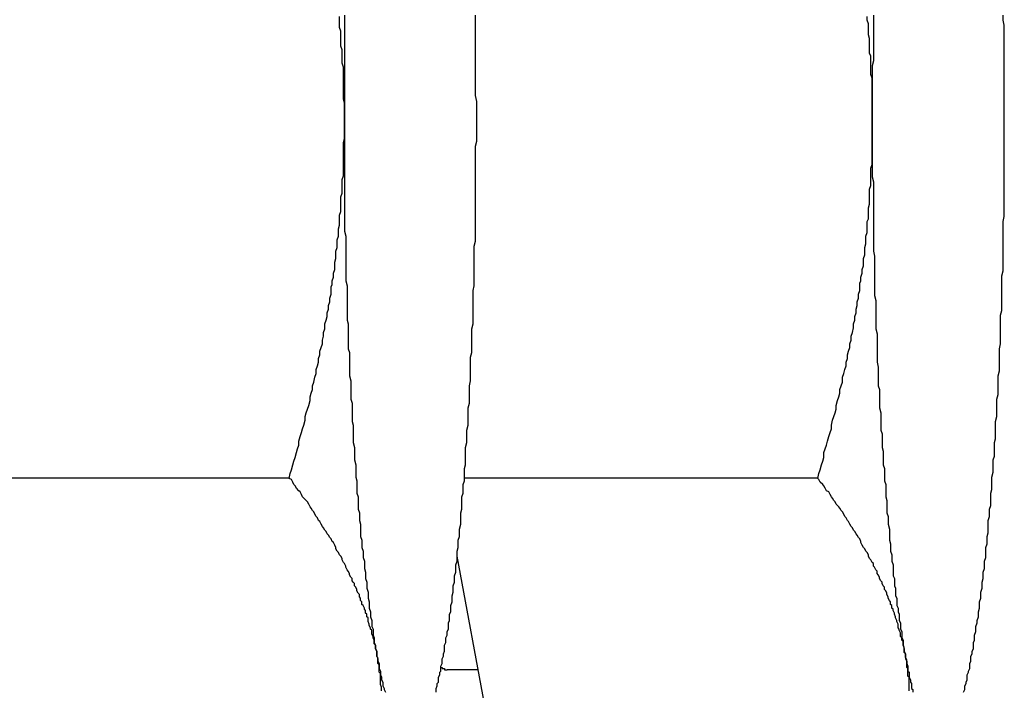
# Model space of a CAD drawing. Extents: x 0 to 420, y 0 to 297.
# Drawn here: x 337 to 337, y 100 to 101 of the extents above; entities that cross this region are included whole.
import ezdxf

# ---------------------------------------------------------------- set-up
doc = ezdxf.new("R2010")
doc.units = 0
doc.layers.get('0').update_dxf_attribs({"linetype": 'CONTINUOUS'})

msp = doc.modelspace()

# ---------------------------------------------------------------- linework, layer by layer
at = {"color": 4, "linetype": 'CONTINUOUS'}
for p, q in [((336.48464, 100.51444), (336.78823, 100.51444)), ((336.92973, 100.51444), (337.21585, 100.51445)), ((336.96572, 100.22577), (336.92403, 100.45091)), ((336.94102, 100.35912), (336.91599, 100.35912))]:
    msp.add_line(p, q, dxfattribs=at)
at = {"color": 4}
for points in [[(336.833, 100.803, 0), (336.833, 100.806, 0), (336.833, 100.809, 0), (336.833, 100.812, 0), (336.833, 100.815, 0), (336.833, 100.818, 0), (336.832, 100.821, 0), (336.832, 100.824, 0), (336.832, 100.826, 0), (336.832, 100.829, 0), (336.832, 100.832, 0), (336.832, 100.835, 0), (336.832, 100.838, 0), (336.832, 100.841, 0), (336.832, 100.844, 0), (336.832, 100.847, 0), (336.831, 100.85, 0), (336.831, 100.853, 0), (336.831, 100.856, 0), (336.831, 100.858, 0), (336.831, 100.861, 0), (336.83, 100.864, 0), (336.83, 100.867, 0), (336.83, 100.87, 0), (336.83, 100.873, 0), (336.83, 100.876, 0), (336.829, 100.879, 0), (336.829, 100.882, 0), (336.829, 100.885, 0), (336.829, 100.888, 0)], [(337.26, 100.803, 0), (337.26, 100.806, 0), (337.26, 100.809, 0), (337.26, 100.812, 0), (337.26, 100.815, 0), (337.26, 100.818, 0), (337.26, 100.821, 0), (337.26, 100.824, 0), (337.26, 100.826, 0), (337.26, 100.829, 0), (337.26, 100.832, 0), (337.26, 100.835, 0), (337.26, 100.838, 0), (337.259, 100.841, 0), (337.259, 100.844, 0), (337.259, 100.847, 0), (337.259, 100.85, 0), (337.259, 100.853, 0), (337.259, 100.856, 0), (337.258, 100.858, 0), (337.258, 100.861, 0), (337.258, 100.864, 0), (337.258, 100.867, 0), (337.258, 100.87, 0), (337.257, 100.873, 0), (337.257, 100.876, 0), (337.257, 100.879, 0), (337.257, 100.882, 0), (337.256, 100.885, 0), (337.256, 100.888, 0)], [(336.788, 100.514, 0), (336.789, 100.518, 0), (336.79, 100.521, 0), (336.791, 100.525, 0), (336.792, 100.528, 0), (336.793, 100.531, 0), (336.794, 100.535, 0), (336.795, 100.538, 0), (336.796, 100.541, 0), (336.796, 100.544, 0), (336.797, 100.548, 0), (336.798, 100.551, 0), (336.799, 100.554, 0), (336.8, 100.557, 0), (336.801, 100.561, 0), (336.801, 100.564, 0), (336.802, 100.567, 0), (336.803, 100.57, 0), (336.804, 100.573, 0), (336.805, 100.577, 0), (336.805, 100.58, 0), (336.806, 100.583, 0), (336.807, 100.586, 0), (336.807, 100.589, 0), (336.808, 100.592, 0), (336.809, 100.596, 0), (336.81, 100.599, 0), (336.81, 100.602, 0), (336.811, 100.605, 0), (336.812, 100.608, 0), (336.812, 100.611, 0), (336.813, 100.614, 0), (336.813, 100.617, 0), (336.814, 100.62, 0), (336.815, 100.623, 0), (336.815, 100.626, 0), (336.816, 100.629, 0), (336.816, 100.632, 0), (336.817, 100.635, 0), (336.817, 100.639, 0), (336.818, 100.642, 0), (336.819, 100.645, 0), (336.819, 100.648, 0), (336.82, 100.651, 0), (336.82, 100.654, 0), (336.821, 100.657, 0), (336.821, 100.66, 0), (336.822, 100.663, 0), (336.822, 100.666, 0), (336.822, 100.669, 0), (336.823, 100.671, 0), (336.823, 100.674, 0), (336.824, 100.677, 0), (336.824, 100.68, 0), (336.825, 100.683, 0), (336.825, 100.686, 0), (336.825, 100.689, 0), (336.826, 100.692, 0), (336.826, 100.695, 0), (336.826, 100.698, 0), (336.827, 100.701, 0), (336.827, 100.704, 0), (336.827, 100.707, 0), (336.828, 100.71, 0), (336.828, 100.713, 0), (336.828, 100.716, 0), (336.829, 100.719, 0), (336.829, 100.722, 0), (336.829, 100.724, 0), (336.829, 100.727, 0), (336.83, 100.73, 0), (336.83, 100.733, 0), (336.83, 100.736, 0), (336.83, 100.739, 0), (336.83, 100.742, 0), (336.831, 100.745, 0), (336.831, 100.748, 0), (336.831, 100.751, 0), (336.831, 100.754, 0), (336.831, 100.756, 0), (336.832, 100.759, 0), (336.832, 100.762, 0), (336.832, 100.765, 0), (336.832, 100.768, 0), (336.832, 100.771, 0), (336.832, 100.774, 0), (336.832, 100.777, 0), (336.832, 100.78, 0), (336.832, 100.783, 0), (336.832, 100.786, 0), (336.833, 100.789, 0), (336.833, 100.791, 0), (336.833, 100.794, 0), (336.833, 100.797, 0), (336.833, 100.8, 0), (336.833, 100.803, 0)], [(337.216, 100.514, 0), (337.217, 100.518, 0), (337.218, 100.521, 0), (337.219, 100.525, 0), (337.22, 100.528, 0), (337.221, 100.531, 0), (337.221, 100.535, 0), (337.222, 100.538, 0), (337.223, 100.541, 0), (337.224, 100.544, 0), (337.225, 100.548, 0), (337.226, 100.551, 0), (337.227, 100.554, 0), (337.227, 100.557, 0), (337.228, 100.561, 0), (337.229, 100.564, 0), (337.23, 100.567, 0), (337.231, 100.57, 0), (337.231, 100.573, 0), (337.232, 100.577, 0), (337.233, 100.58, 0), (337.234, 100.583, 0), (337.234, 100.586, 0), (337.235, 100.589, 0), (337.236, 100.592, 0), (337.236, 100.596, 0), (337.237, 100.599, 0), (337.238, 100.602, 0), (337.239, 100.605, 0), (337.239, 100.608, 0), (337.24, 100.611, 0), (337.24, 100.614, 0), (337.241, 100.617, 0), (337.242, 100.62, 0), (337.242, 100.623, 0), (337.243, 100.626, 0), (337.243, 100.629, 0), (337.244, 100.632, 0), (337.245, 100.636, 0), (337.245, 100.639, 0), (337.246, 100.642, 0), (337.246, 100.645, 0), (337.247, 100.648, 0), (337.247, 100.651, 0), (337.248, 100.654, 0), (337.248, 100.657, 0), (337.249, 100.66, 0), (337.249, 100.663, 0), (337.25, 100.666, 0), (337.25, 100.669, 0), (337.25, 100.672, 0), (337.251, 100.674, 0), (337.251, 100.677, 0), (337.252, 100.68, 0), (337.252, 100.683, 0), (337.253, 100.686, 0), (337.253, 100.689, 0), (337.253, 100.692, 0), (337.254, 100.695, 0), (337.254, 100.698, 0), (337.254, 100.701, 0), (337.255, 100.704, 0), (337.255, 100.707, 0), (337.255, 100.71, 0), (337.256, 100.713, 0), (337.256, 100.716, 0), (337.256, 100.719, 0), (337.256, 100.722, 0), (337.257, 100.724, 0), (337.257, 100.727, 0), (337.257, 100.73, 0), (337.257, 100.733, 0), (337.258, 100.736, 0), (337.258, 100.739, 0), (337.258, 100.742, 0), (337.258, 100.745, 0), (337.258, 100.748, 0), (337.259, 100.751, 0), (337.259, 100.754, 0), (337.259, 100.756, 0), (337.259, 100.759, 0), (337.259, 100.762, 0), (337.259, 100.765, 0), (337.26, 100.768, 0), (337.26, 100.771, 0), (337.26, 100.774, 0), (337.26, 100.777, 0), (337.26, 100.78, 0), (337.26, 100.783, 0), (337.26, 100.786, 0), (337.26, 100.789, 0), (337.26, 100.791, 0), (337.26, 100.794, 0), (337.26, 100.797, 0), (337.26, 100.8, 0), (337.26, 100.803, 0)], [(336.859, 100.37, 0), (336.859, 100.372, 0), (336.859, 100.373, 0), (336.859, 100.374, 0), (336.858, 100.376, 0), (336.858, 100.377, 0), (336.858, 100.379, 0), (336.857, 100.38, 0), (336.857, 100.382, 0), (336.857, 100.383, 0), (336.856, 100.385, 0), (336.856, 100.386, 0), (336.855, 100.388, 0), (336.855, 100.389, 0), (336.855, 100.391, 0), (336.854, 100.392, 0), (336.854, 100.393, 0), (336.853, 100.395, 0), (336.853, 100.396, 0), (336.852, 100.398, 0), (336.852, 100.399, 0), (336.852, 100.401, 0), (336.851, 100.402, 0), (336.851, 100.404, 0), (336.85, 100.405, 0), (336.85, 100.407, 0), (336.849, 100.408, 0), (336.849, 100.409, 0), (336.848, 100.411, 0), (336.847, 100.412, 0), (336.847, 100.414, 0), (336.846, 100.415, 0), (336.846, 100.417, 0), (336.845, 100.418, 0), (336.845, 100.42, 0), (336.844, 100.421, 0), (336.843, 100.423, 0), (336.843, 100.424, 0), (336.842, 100.426, 0), (336.841, 100.427, 0), (336.841, 100.429, 0), (336.84, 100.43, 0), (336.839, 100.431, 0), (336.839, 100.433, 0), (336.838, 100.434, 0), (336.837, 100.436, 0), (336.837, 100.437, 0), (336.836, 100.439, 0), (336.835, 100.44, 0), (336.834, 100.442, 0), (336.834, 100.443, 0), (336.833, 100.445, 0), (336.832, 100.446, 0), (336.831, 100.448, 0), (336.831, 100.449, 0), (336.83, 100.451, 0), (336.829, 100.452, 0), (336.828, 100.454, 0), (336.827, 100.455, 0), (336.826, 100.457, 0), (336.826, 100.458, 0), (336.825, 100.46, 0), (336.824, 100.462, 0), (336.823, 100.463, 0), (336.822, 100.465, 0), (336.821, 100.466, 0), (336.82, 100.468, 0), (336.819, 100.469, 0), (336.818, 100.471, 0), (336.817, 100.472, 0), (336.816, 100.474, 0), (336.815, 100.475, 0), (336.814, 100.477, 0), (336.813, 100.479, 0), (336.812, 100.48, 0), (336.811, 100.482, 0), (336.81, 100.483, 0), (336.809, 100.485, 0), (336.808, 100.487, 0), (336.807, 100.488, 0), (336.806, 100.49, 0), (336.805, 100.491, 0), (336.804, 100.493, 0), (336.803, 100.495, 0), (336.802, 100.496, 0), (336.8, 100.498, 0), (336.799, 100.499, 0), (336.798, 100.501, 0), (336.797, 100.503, 0), (336.796, 100.504, 0), (336.794, 100.506, 0), (336.793, 100.508, 0), (336.792, 100.509, 0), (336.791, 100.511, 0), (336.79, 100.513, 0), (336.788, 100.514, 0)], [(337.287, 100.37, 0), (337.287, 100.372, 0), (337.286, 100.373, 0), (337.286, 100.374, 0), (337.286, 100.376, 0), (337.286, 100.377, 0), (337.285, 100.379, 0), (337.285, 100.38, 0), (337.285, 100.382, 0), (337.284, 100.383, 0), (337.284, 100.385, 0), (337.283, 100.386, 0), (337.283, 100.388, 0), (337.283, 100.389, 0), (337.282, 100.391, 0), (337.282, 100.392, 0), (337.281, 100.393, 0), (337.281, 100.395, 0), (337.281, 100.396, 0), (337.28, 100.398, 0), (337.28, 100.399, 0), (337.279, 100.401, 0), (337.279, 100.402, 0), (337.278, 100.404, 0), (337.278, 100.405, 0), (337.277, 100.407, 0), (337.277, 100.408, 0), (337.276, 100.409, 0), (337.276, 100.411, 0), (337.275, 100.412, 0), (337.275, 100.414, 0), (337.274, 100.415, 0), (337.273, 100.417, 0), (337.273, 100.418, 0), (337.272, 100.42, 0), (337.272, 100.421, 0), (337.271, 100.423, 0), (337.27, 100.424, 0), (337.27, 100.426, 0), (337.269, 100.427, 0), (337.268, 100.429, 0), (337.268, 100.43, 0), (337.267, 100.431, 0), (337.266, 100.433, 0), (337.266, 100.434, 0), (337.265, 100.436, 0), (337.264, 100.437, 0), (337.264, 100.439, 0), (337.263, 100.44, 0), (337.262, 100.442, 0), (337.261, 100.443, 0), (337.261, 100.445, 0), (337.26, 100.446, 0), (337.259, 100.448, 0), (337.258, 100.449, 0), (337.257, 100.451, 0), (337.257, 100.452, 0), (337.256, 100.454, 0), (337.255, 100.455, 0), (337.254, 100.457, 0), (337.253, 100.458, 0), (337.252, 100.46, 0), (337.251, 100.462, 0), (337.251, 100.463, 0), (337.25, 100.465, 0), (337.249, 100.466, 0), (337.248, 100.468, 0), (337.247, 100.469, 0), (337.246, 100.471, 0), (337.245, 100.472, 0), (337.244, 100.474, 0), (337.243, 100.475, 0), (337.242, 100.477, 0), (337.241, 100.479, 0), (337.24, 100.48, 0), (337.239, 100.482, 0), (337.238, 100.483, 0), (337.237, 100.485, 0), (337.236, 100.487, 0), (337.235, 100.488, 0), (337.234, 100.49, 0), (337.233, 100.491, 0), (337.231, 100.493, 0), (337.23, 100.495, 0), (337.229, 100.496, 0), (337.228, 100.498, 0), (337.227, 100.499, 0), (337.226, 100.501, 0), (337.225, 100.503, 0), (337.223, 100.504, 0), (337.222, 100.506, 0), (337.221, 100.508, 0), (337.22, 100.509, 0), (337.218, 100.511, 0), (337.217, 100.513, 0), (337.216, 100.514, 0)], [(336.863, 100.342, 0), (336.863, 100.344, 0), (336.863, 100.345, 0), (336.862, 100.347, 0), (336.862, 100.348, 0), (336.862, 100.35, 0), (336.862, 100.351, 0), (336.862, 100.353, 0), (336.862, 100.354, 0), (336.862, 100.356, 0), (336.861, 100.357, 0), (336.861, 100.358, 0), (336.861, 100.36, 0), (336.861, 100.361, 0), (336.861, 100.363, 0), (336.86, 100.364, 0), (336.86, 100.366, 0), (336.86, 100.367, 0), (336.86, 100.369, 0), (336.859, 100.37, 0)], [(337.29, 100.342, 0), (337.29, 100.344, 0), (337.29, 100.345, 0), (337.29, 100.347, 0), (337.29, 100.348, 0), (337.29, 100.35, 0), (337.29, 100.351, 0), (337.29, 100.353, 0), (337.289, 100.354, 0), (337.289, 100.356, 0), (337.289, 100.357, 0), (337.289, 100.358, 0), (337.289, 100.36, 0), (337.288, 100.361, 0), (337.288, 100.363, 0), (337.288, 100.364, 0), (337.288, 100.366, 0), (337.288, 100.367, 0), (337.287, 100.369, 0), (337.287, 100.37, 0)]]:
    msp.add_polyline3d(points, dxfattribs=at)
at = {"color": 4, "linetype": 'CONTINUOUS'}
for points in [[(336.833, 100.889, 0), (336.833, 100.885, 0), (336.833, 100.881, 0), (336.833, 100.876, 0), (336.833, 100.872, 0), (336.833, 100.868, 0), (336.833, 100.864, 0), (336.833, 100.86, 0), (336.833, 100.856, 0), (336.833, 100.852, 0), (336.833, 100.848, 0), (336.833, 100.844, 0), (336.833, 100.84, 0), (336.833, 100.836, 0), (336.833, 100.832, 0), (336.833, 100.828, 0), (336.833, 100.824, 0), (336.833, 100.819, 0), (336.833, 100.815, 0), (336.833, 100.811, 0), (336.833, 100.807, 0), (336.833, 100.803, 0)], [(336.94, 100.803, 0), (336.94, 100.807, 0), (336.94, 100.811, 0), (336.94, 100.815, 0), (336.94, 100.819, 0), (336.939, 100.824, 0), (336.939, 100.828, 0), (336.939, 100.832, 0), (336.939, 100.836, 0), (336.939, 100.84, 0), (336.939, 100.844, 0), (336.939, 100.848, 0), (336.939, 100.852, 0), (336.939, 100.856, 0), (336.939, 100.86, 0), (336.939, 100.864, 0), (336.939, 100.868, 0), (336.939, 100.872, 0), (336.939, 100.876, 0), (336.939, 100.881, 0), (336.939, 100.885, 0), (336.939, 100.889, 0)], [(337.261, 100.889, 0), (337.261, 100.885, 0), (337.261, 100.881, 0), (337.261, 100.876, 0), (337.261, 100.872, 0), (337.261, 100.868, 0), (337.261, 100.864, 0), (337.261, 100.86, 0), (337.261, 100.856, 0), (337.261, 100.852, 0), (337.26, 100.848, 0), (337.26, 100.844, 0), (337.26, 100.84, 0), (337.26, 100.836, 0), (337.26, 100.832, 0), (337.26, 100.828, 0), (337.26, 100.824, 0), (337.26, 100.819, 0), (337.26, 100.815, 0), (337.26, 100.811, 0), (337.26, 100.807, 0), (337.26, 100.803, 0)], [(337.367, 100.803, 0), (337.367, 100.807, 0), (337.367, 100.811, 0), (337.367, 100.815, 0), (337.367, 100.819, 0), (337.367, 100.824, 0), (337.367, 100.828, 0), (337.367, 100.832, 0), (337.367, 100.836, 0), (337.367, 100.84, 0), (337.367, 100.844, 0), (337.367, 100.848, 0), (337.367, 100.852, 0), (337.367, 100.856, 0), (337.367, 100.86, 0), (337.367, 100.864, 0), (337.367, 100.868, 0), (337.367, 100.872, 0), (337.367, 100.876, 0), (337.367, 100.881, 0), (337.366, 100.885, 0), (337.366, 100.889, 0)], [(336.833, 100.803, 0), (336.833, 100.799, 0), (336.833, 100.795, 0), (336.833, 100.791, 0), (336.833, 100.787, 0), (336.833, 100.783, 0), (336.833, 100.779, 0), (336.833, 100.774, 0), (336.833, 100.77, 0), (336.833, 100.766, 0), (336.833, 100.762, 0), (336.833, 100.758, 0), (336.833, 100.754, 0), (336.833, 100.75, 0), (336.833, 100.746, 0), (336.833, 100.742, 0), (336.833, 100.738, 0), (336.833, 100.734, 0), (336.833, 100.73, 0), (336.833, 100.726, 0), (336.833, 100.722, 0), (336.833, 100.718, 0), (336.833, 100.714, 0), (336.834, 100.71, 0), (336.834, 100.706, 0), (336.834, 100.702, 0), (336.834, 100.698, 0), (336.834, 100.694, 0), (336.834, 100.69, 0), (336.834, 100.686, 0), (336.834, 100.682, 0), (336.834, 100.678, 0), (336.834, 100.674, 0), (336.835, 100.67, 0), (336.835, 100.666, 0), (336.835, 100.662, 0), (336.835, 100.658, 0), (336.835, 100.654, 0), (336.835, 100.65, 0), (336.835, 100.646, 0), (336.835, 100.642, 0), (336.836, 100.639, 0), (336.836, 100.635, 0), (336.836, 100.631, 0), (336.836, 100.627, 0), (336.836, 100.623, 0), (336.836, 100.619, 0), (336.837, 100.616, 0), (336.837, 100.612, 0), (336.837, 100.608, 0), (336.837, 100.604, 0), (336.837, 100.6, 0), (336.837, 100.597, 0), (336.838, 100.593, 0), (336.838, 100.589, 0), (336.838, 100.586, 0), (336.838, 100.582, 0), (336.838, 100.578, 0), (336.839, 100.575, 0), (336.839, 100.571, 0), (336.839, 100.567, 0), (336.839, 100.564, 0), (336.839, 100.56, 0), (336.84, 100.557, 0), (336.84, 100.553, 0), (336.84, 100.55, 0), (336.84, 100.546, 0), (336.84, 100.543, 0), (336.841, 100.539, 0), (336.841, 100.536, 0), (336.841, 100.532, 0), (336.841, 100.529, 0), (336.842, 100.525, 0), (336.842, 100.522, 0), (336.842, 100.519, 0), (336.842, 100.515, 0), (336.843, 100.512, 0), (336.843, 100.509, 0), (336.843, 100.505, 0), (336.843, 100.502, 0), (336.844, 100.499, 0), (336.844, 100.496, 0), (336.844, 100.492, 0), (336.844, 100.489, 0), (336.845, 100.486, 0), (336.845, 100.483, 0), (336.845, 100.48, 0), (336.846, 100.477, 0), (336.846, 100.473, 0), (336.846, 100.47, 0), (336.846, 100.467, 0), (336.847, 100.464, 0), (336.847, 100.461, 0), (336.847, 100.458, 0), (336.848, 100.455, 0), (336.848, 100.452, 0), (336.848, 100.45, 0), (336.849, 100.447, 0), (336.849, 100.444, 0), (336.849, 100.441, 0), (336.85, 100.438, 0), (336.85, 100.435, 0), (336.85, 100.433, 0), (336.851, 100.43, 0), (336.851, 100.427, 0), (336.851, 100.425, 0), (336.852, 100.422, 0), (336.852, 100.419, 0), (336.852, 100.417, 0), (336.853, 100.414, 0), (336.853, 100.411, 0), (336.853, 100.409, 0), (336.854, 100.406, 0), (336.854, 100.404, 0), (336.854, 100.402, 0), (336.855, 100.399, 0), (336.855, 100.397, 0), (336.855, 100.394, 0), (336.856, 100.392, 0), (336.856, 100.39, 0), (336.856, 100.387, 0), (336.857, 100.385, 0), (336.857, 100.383, 0), (336.857, 100.381, 0), (336.858, 100.379, 0), (336.858, 100.376, 0), (336.859, 100.374, 0), (336.859, 100.372, 0), (336.859, 100.37, 0)], [(336.913, 100.37, 0), (336.913, 100.372, 0), (336.914, 100.374, 0), (336.914, 100.376, 0), (336.914, 100.379, 0), (336.915, 100.381, 0), (336.915, 100.383, 0), (336.915, 100.385, 0), (336.916, 100.387, 0), (336.916, 100.39, 0), (336.917, 100.392, 0), (336.917, 100.394, 0), (336.917, 100.397, 0), (336.918, 100.399, 0), (336.918, 100.402, 0), (336.918, 100.404, 0), (336.919, 100.406, 0), (336.919, 100.409, 0), (336.919, 100.411, 0), (336.92, 100.414, 0), (336.92, 100.417, 0), (336.92, 100.419, 0), (336.921, 100.422, 0), (336.921, 100.425, 0), (336.921, 100.427, 0), (336.922, 100.43, 0), (336.922, 100.433, 0), (336.922, 100.435, 0), (336.923, 100.438, 0), (336.923, 100.441, 0), (336.923, 100.444, 0), (336.924, 100.447, 0), (336.924, 100.45, 0), (336.924, 100.452, 0), (336.924, 100.455, 0), (336.925, 100.458, 0), (336.925, 100.461, 0), (336.925, 100.464, 0), (336.926, 100.467, 0), (336.926, 100.47, 0), (336.926, 100.473, 0), (336.927, 100.477, 0), (336.927, 100.48, 0), (336.927, 100.483, 0), (336.927, 100.486, 0), (336.928, 100.489, 0), (336.928, 100.492, 0), (336.928, 100.496, 0), (336.928, 100.499, 0), (336.929, 100.502, 0), (336.929, 100.505, 0), (336.929, 100.509, 0), (336.93, 100.512, 0), (336.93, 100.515, 0), (336.93, 100.519, 0), (336.93, 100.522, 0), (336.931, 100.525, 0), (336.931, 100.529, 0), (336.931, 100.532, 0), (336.931, 100.536, 0), (336.931, 100.539, 0), (336.932, 100.543, 0), (336.932, 100.546, 0), (336.932, 100.55, 0), (336.932, 100.553, 0), (336.933, 100.557, 0), (336.933, 100.56, 0), (336.933, 100.564, 0), (336.933, 100.567, 0), (336.933, 100.571, 0), (336.934, 100.575, 0), (336.934, 100.578, 0), (336.934, 100.582, 0), (336.934, 100.586, 0), (336.934, 100.589, 0), (336.935, 100.593, 0), (336.935, 100.597, 0), (336.935, 100.6, 0), (336.935, 100.604, 0), (336.935, 100.608, 0), (336.935, 100.612, 0), (336.936, 100.616, 0), (336.936, 100.619, 0), (336.936, 100.623, 0), (336.936, 100.627, 0), (336.936, 100.631, 0), (336.936, 100.635, 0), (336.937, 100.639, 0), (336.937, 100.642, 0), (336.937, 100.646, 0), (336.937, 100.65, 0), (336.937, 100.654, 0), (336.937, 100.658, 0), (336.937, 100.662, 0), (336.937, 100.666, 0), (336.938, 100.67, 0), (336.938, 100.674, 0), (336.938, 100.678, 0), (336.938, 100.682, 0), (336.938, 100.686, 0), (336.938, 100.69, 0), (336.938, 100.694, 0), (336.938, 100.698, 0), (336.938, 100.702, 0), (336.939, 100.706, 0), (336.939, 100.71, 0), (336.939, 100.714, 0), (336.939, 100.718, 0), (336.939, 100.722, 0), (336.939, 100.726, 0), (336.939, 100.73, 0), (336.939, 100.734, 0), (336.939, 100.738, 0), (336.939, 100.742, 0), (336.939, 100.746, 0), (336.939, 100.75, 0), (336.939, 100.754, 0), (336.939, 100.758, 0), (336.939, 100.762, 0), (336.939, 100.766, 0), (336.939, 100.77, 0), (336.939, 100.774, 0), (336.939, 100.779, 0), (336.939, 100.783, 0), (336.94, 100.787, 0), (336.94, 100.791, 0), (336.94, 100.795, 0), (336.94, 100.799, 0), (336.94, 100.803, 0)], [(337.26, 100.803, 0), (337.26, 100.799, 0), (337.26, 100.795, 0), (337.26, 100.791, 0), (337.26, 100.787, 0), (337.26, 100.783, 0), (337.26, 100.779, 0), (337.26, 100.775, 0), (337.26, 100.77, 0), (337.26, 100.766, 0), (337.26, 100.762, 0), (337.26, 100.758, 0), (337.261, 100.754, 0), (337.261, 100.75, 0), (337.261, 100.746, 0), (337.261, 100.742, 0), (337.261, 100.738, 0), (337.261, 100.734, 0), (337.261, 100.73, 0), (337.261, 100.726, 0), (337.261, 100.722, 0), (337.261, 100.718, 0), (337.261, 100.714, 0), (337.261, 100.71, 0), (337.261, 100.706, 0), (337.261, 100.702, 0), (337.261, 100.698, 0), (337.262, 100.694, 0), (337.262, 100.69, 0), (337.262, 100.686, 0), (337.262, 100.682, 0), (337.262, 100.678, 0), (337.262, 100.674, 0), (337.262, 100.67, 0), (337.262, 100.666, 0), (337.262, 100.662, 0), (337.263, 100.658, 0), (337.263, 100.654, 0), (337.263, 100.65, 0), (337.263, 100.646, 0), (337.263, 100.642, 0), (337.263, 100.639, 0), (337.263, 100.635, 0), (337.264, 100.631, 0), (337.264, 100.627, 0), (337.264, 100.623, 0), (337.264, 100.619, 0), (337.264, 100.616, 0), (337.264, 100.612, 0), (337.264, 100.608, 0), (337.265, 100.604, 0), (337.265, 100.601, 0), (337.265, 100.597, 0), (337.265, 100.593, 0), (337.265, 100.589, 0), (337.266, 100.586, 0), (337.266, 100.582, 0), (337.266, 100.578, 0), (337.266, 100.575, 0), (337.266, 100.571, 0), (337.267, 100.567, 0), (337.267, 100.564, 0), (337.267, 100.56, 0), (337.267, 100.557, 0), (337.267, 100.553, 0), (337.268, 100.55, 0), (337.268, 100.546, 0), (337.268, 100.543, 0), (337.268, 100.539, 0), (337.269, 100.536, 0), (337.269, 100.532, 0), (337.269, 100.529, 0), (337.269, 100.525, 0), (337.27, 100.522, 0), (337.27, 100.519, 0), (337.27, 100.515, 0), (337.27, 100.512, 0), (337.271, 100.509, 0), (337.271, 100.505, 0), (337.271, 100.502, 0), (337.271, 100.499, 0), (337.272, 100.496, 0), (337.272, 100.492, 0), (337.272, 100.489, 0), (337.272, 100.486, 0), (337.273, 100.483, 0), (337.273, 100.48, 0), (337.273, 100.477, 0), (337.274, 100.473, 0), (337.274, 100.47, 0), (337.274, 100.467, 0), (337.274, 100.464, 0), (337.275, 100.461, 0), (337.275, 100.458, 0), (337.275, 100.455, 0), (337.276, 100.452, 0), (337.276, 100.45, 0), (337.276, 100.447, 0), (337.277, 100.444, 0), (337.277, 100.441, 0), (337.277, 100.438, 0), (337.277, 100.435, 0), (337.278, 100.433, 0), (337.278, 100.43, 0), (337.278, 100.427, 0), (337.279, 100.425, 0), (337.279, 100.422, 0), (337.279, 100.419, 0), (337.28, 100.417, 0), (337.28, 100.414, 0), (337.28, 100.411, 0), (337.281, 100.409, 0), (337.281, 100.406, 0), (337.282, 100.404, 0), (337.282, 100.402, 0), (337.282, 100.399, 0), (337.283, 100.397, 0), (337.283, 100.394, 0), (337.283, 100.392, 0), (337.284, 100.39, 0), (337.284, 100.387, 0), (337.284, 100.385, 0), (337.285, 100.383, 0), (337.285, 100.381, 0), (337.285, 100.379, 0), (337.286, 100.376, 0), (337.286, 100.374, 0), (337.287, 100.372, 0), (337.287, 100.37, 0)], [(337.34, 100.37, 0), (337.341, 100.372, 0), (337.341, 100.374, 0), (337.342, 100.376, 0), (337.342, 100.379, 0), (337.342, 100.381, 0), (337.343, 100.383, 0), (337.343, 100.385, 0), (337.343, 100.387, 0), (337.344, 100.39, 0), (337.344, 100.392, 0), (337.344, 100.394, 0), (337.345, 100.397, 0), (337.345, 100.399, 0), (337.346, 100.402, 0), (337.346, 100.404, 0), (337.346, 100.406, 0), (337.347, 100.409, 0), (337.347, 100.411, 0), (337.347, 100.414, 0), (337.348, 100.417, 0), (337.348, 100.419, 0), (337.348, 100.422, 0), (337.349, 100.425, 0), (337.349, 100.427, 0), (337.349, 100.43, 0), (337.35, 100.433, 0), (337.35, 100.435, 0), (337.35, 100.438, 0), (337.351, 100.441, 0), (337.351, 100.444, 0), (337.351, 100.447, 0), (337.352, 100.45, 0), (337.352, 100.452, 0), (337.352, 100.455, 0), (337.352, 100.458, 0), (337.353, 100.461, 0), (337.353, 100.464, 0), (337.353, 100.467, 0), (337.354, 100.47, 0), (337.354, 100.473, 0), (337.354, 100.477, 0), (337.354, 100.48, 0), (337.355, 100.483, 0), (337.355, 100.486, 0), (337.355, 100.489, 0), (337.356, 100.492, 0), (337.356, 100.496, 0), (337.356, 100.499, 0), (337.356, 100.502, 0), (337.357, 100.505, 0), (337.357, 100.509, 0), (337.357, 100.512, 0), (337.357, 100.515, 0), (337.358, 100.519, 0), (337.358, 100.522, 0), (337.358, 100.525, 0), (337.358, 100.529, 0), (337.359, 100.532, 0), (337.359, 100.536, 0), (337.359, 100.539, 0), (337.359, 100.543, 0), (337.36, 100.546, 0), (337.36, 100.55, 0), (337.36, 100.553, 0), (337.36, 100.557, 0), (337.36, 100.56, 0), (337.361, 100.564, 0), (337.361, 100.567, 0), (337.361, 100.571, 0), (337.361, 100.575, 0), (337.361, 100.578, 0), (337.362, 100.582, 0), (337.362, 100.586, 0), (337.362, 100.589, 0), (337.362, 100.593, 0), (337.362, 100.597, 0), (337.363, 100.601, 0), (337.363, 100.604, 0), (337.363, 100.608, 0), (337.363, 100.612, 0), (337.363, 100.616, 0), (337.363, 100.619, 0), (337.364, 100.623, 0), (337.364, 100.627, 0), (337.364, 100.631, 0), (337.364, 100.635, 0), (337.364, 100.639, 0), (337.364, 100.642, 0), (337.364, 100.646, 0), (337.365, 100.65, 0), (337.365, 100.654, 0), (337.365, 100.658, 0), (337.365, 100.662, 0), (337.365, 100.666, 0), (337.365, 100.67, 0), (337.365, 100.674, 0), (337.365, 100.678, 0), (337.366, 100.682, 0), (337.366, 100.686, 0), (337.366, 100.69, 0), (337.366, 100.694, 0), (337.366, 100.698, 0), (337.366, 100.702, 0), (337.366, 100.706, 0), (337.366, 100.71, 0), (337.366, 100.714, 0), (337.366, 100.718, 0), (337.366, 100.722, 0), (337.367, 100.726, 0), (337.367, 100.73, 0), (337.367, 100.734, 0), (337.367, 100.738, 0), (337.367, 100.742, 0), (337.367, 100.746, 0), (337.367, 100.75, 0), (337.367, 100.754, 0), (337.367, 100.758, 0), (337.367, 100.762, 0), (337.367, 100.766, 0), (337.367, 100.77, 0), (337.367, 100.775, 0), (337.367, 100.779, 0), (337.367, 100.783, 0), (337.367, 100.787, 0), (337.367, 100.791, 0), (337.367, 100.795, 0), (337.367, 100.799, 0), (337.367, 100.803, 0)], [(336.859, 100.37, 0), (336.86, 100.368, 0), (336.86, 100.366, 0), (336.861, 100.364, 0), (336.861, 100.362, 0), (336.861, 100.36, 0), (336.862, 100.358, 0), (336.862, 100.357, 0), (336.862, 100.355, 0), (336.863, 100.353, 0), (336.863, 100.351, 0), (336.864, 100.349, 0), (336.864, 100.348, 0), (336.864, 100.346, 0), (336.865, 100.344, 0), (336.865, 100.343, 0), (336.866, 100.341, 0)], [(336.907, 100.341, 0), (336.907, 100.343, 0), (336.907, 100.344, 0), (336.908, 100.346, 0), (336.908, 100.348, 0), (336.909, 100.349, 0), (336.909, 100.351, 0), (336.909, 100.353, 0), (336.91, 100.355, 0), (336.91, 100.357, 0), (336.911, 100.358, 0), (336.911, 100.36, 0), (336.911, 100.362, 0), (336.912, 100.364, 0), (336.912, 100.366, 0), (336.912, 100.368, 0), (336.913, 100.37, 0)], [(337.287, 100.37, 0), (337.287, 100.368, 0), (337.288, 100.366, 0), (337.288, 100.364, 0), (337.289, 100.362, 0), (337.289, 100.36, 0), (337.289, 100.358, 0), (337.29, 100.357, 0), (337.29, 100.355, 0), (337.29, 100.353, 0), (337.291, 100.351, 0), (337.291, 100.349, 0), (337.292, 100.348, 0), (337.292, 100.346, 0), (337.292, 100.344, 0), (337.293, 100.343, 0), (337.293, 100.341, 0)], [(337.334, 100.341, 0), (337.335, 100.343, 0), (337.335, 100.344, 0), (337.335, 100.346, 0), (337.336, 100.348, 0), (337.336, 100.349, 0), (337.337, 100.351, 0), (337.337, 100.353, 0), (337.337, 100.355, 0), (337.338, 100.357, 0), (337.338, 100.358, 0), (337.339, 100.36, 0), (337.339, 100.362, 0), (337.339, 100.364, 0), (337.34, 100.366, 0), (337.34, 100.368, 0), (337.34, 100.37, 0)], [(336.911, 100.361, 0), (336.911, 100.361, 0), (336.911, 100.361, 0), (336.911, 100.361, 0), (336.911, 100.361, 0), (336.911, 100.361, 0), (336.911, 100.361, 0), (336.911, 100.361, 0), (336.911, 100.361, 0), (336.911, 100.361, 0), (336.912, 100.361, 0), (336.912, 100.361, 0), (336.912, 100.361, 0), (336.912, 100.361, 0), (336.912, 100.361, 0), (336.912, 100.361, 0), (336.912, 100.361, 0), (336.912, 100.361, 0), (336.912, 100.361, 0), (336.912, 100.361, 0), (336.912, 100.361, 0), (336.912, 100.361, 0), (336.912, 100.361, 0), (336.912, 100.361, 0), (336.912, 100.361, 0), (336.912, 100.361, 0), (336.912, 100.361, 0), (336.912, 100.361, 0), (336.912, 100.361, 0), (336.912, 100.361, 0), (336.912, 100.36, 0), (336.912, 100.36, 0), (336.912, 100.36, 0), (336.912, 100.36, 0), (336.912, 100.36, 0), (336.912, 100.36, 0), (336.913, 100.36, 0), (336.913, 100.36, 0), (336.913, 100.36, 0), (336.913, 100.36, 0), (336.913, 100.36, 0), (336.913, 100.36, 0), (336.913, 100.36, 0), (336.913, 100.36, 0), (336.913, 100.36, 0), (336.913, 100.36, 0), (336.913, 100.36, 0), (336.913, 100.36, 0), (336.913, 100.36, 0), (336.913, 100.36, 0), (336.913, 100.36, 0), (336.913, 100.36, 0), (336.913, 100.36, 0), (336.913, 100.36, 0), (336.913, 100.36, 0), (336.913, 100.36, 0), (336.913, 100.36, 0), (336.913, 100.36, 0), (336.913, 100.36, 0), (336.913, 100.36, 0), (336.913, 100.36, 0), (336.913, 100.36, 0), (336.913, 100.36, 0), (336.914, 100.36, 0), (336.914, 100.36, 0), (336.914, 100.36, 0), (336.914, 100.36, 0), (336.914, 100.36, 0), (336.914, 100.36, 0), (336.914, 100.36, 0), (336.914, 100.36, 0), (336.914, 100.36, 0), (336.914, 100.36, 0), (336.914, 100.36, 0), (336.914, 100.36, 0), (336.914, 100.36, 0), (336.914, 100.36, 0), (336.914, 100.359, 0), (336.914, 100.359, 0), (336.914, 100.359, 0), (336.914, 100.359, 0), (336.914, 100.359, 0), (336.914, 100.359, 0), (336.914, 100.359, 0), (336.914, 100.359, 0), (336.914, 100.359, 0), (336.914, 100.359, 0), (336.914, 100.359, 0), (336.914, 100.359, 0), (336.915, 100.359, 0), (336.915, 100.359, 0), (336.915, 100.359, 0), (336.915, 100.359, 0), (336.915, 100.359, 0), (336.915, 100.359, 0), (336.915, 100.359, 0), (336.915, 100.359, 0), (336.915, 100.359, 0), (336.915, 100.359, 0), (336.915, 100.359, 0), (336.915, 100.359, 0), (336.915, 100.359, 0), (336.915, 100.359, 0), (336.915, 100.359, 0), (336.915, 100.359, 0), (336.915, 100.359, 0), (336.915, 100.359, 0), (336.915, 100.359, 0), (336.915, 100.359, 0), (336.915, 100.359, 0), (336.915, 100.359, 0), (336.915, 100.359, 0), (336.915, 100.359, 0), (336.915, 100.359, 0), (336.915, 100.359, 0), (336.915, 100.359, 0), (336.916, 100.359, 0), (336.916, 100.359, 0), (336.916, 100.359, 0), (336.916, 100.359, 0), (336.916, 100.359, 0), (336.916, 100.359, 0), (336.916, 100.359, 0), (336.916, 100.359, 0), (336.916, 100.359, 0), (336.916, 100.359, 0), (336.916, 100.359, 0), (336.916, 100.359, 0), (336.916, 100.359, 0)]]:
    msp.add_polyline3d(points, dxfattribs=at)

doc.saveas('drawing.dxf')
